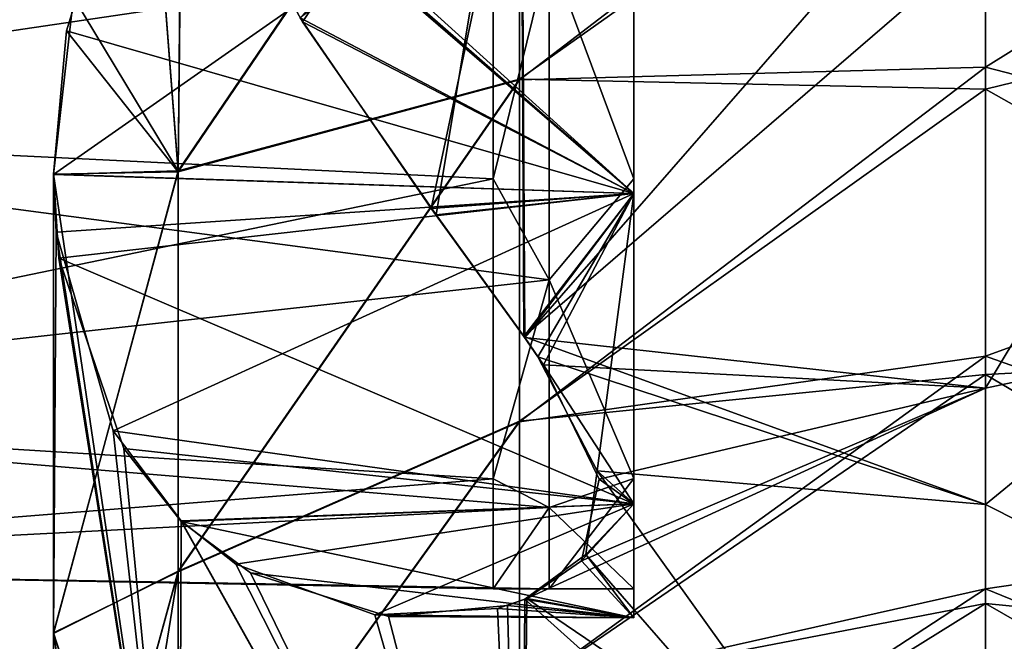
# Model space of a CAD drawing. Units: millimetres. Extents: x -138 to 36, y -72 to 72.
# Drawn here: x -4 to 0, y -62 to -59 of the extents above; entities that cross this region are included whole.
import ezdxf

# ---------------------------------------------------------------- set-up
doc = ezdxf.new("R2010")
doc.units = ezdxf.units.MM
doc.header["$LTSCALE"] = 65.185185
for name, color, linetype in [('114', 7, 'CONTINUOUS'), ('115', 7, 'CONTINUOUS'), ('117', 7, 'CONTINUOUS'), ('118', 7, 'CONTINUOUS'), ('239', 7, 'CONTINUOUS'), ('240', 7, 'CONTINUOUS'), ('243', 7, 'CONTINUOUS'), ('244', 7, 'CONTINUOUS'), ('94', 7, 'CONTINUOUS'), ('95', 7, 'CONTINUOUS')]:
    doc.layers.add(name, color=color, linetype=linetype)

msp = doc.modelspace()

# ---------------------------------------------------------------- linework, layer by layer
at = {"layer": '114', "linetype": 'Continuous'}
for points in [[(-3.892, -59.3443, -67.3744), (-3.977, -60.1011, -67.0676), (-1.5, -58.3692, -67.5081), (-3.892, -59.3443, -67.3744)], [(-1.5, -58.3692, -67.5081), (-3.977, -60.1011, -67.0676), (-1.5, -60.1824, -67.0212), (-1.5, -58.3692, -67.5081)], [(-3.4287, -58.5193, -60.2612), (-3.5031, -58.3692, -60.2581), (-1.5, -60.1824, -60.7449), (-3.4287, -58.5193, -60.2612)], [(-3.5031, -58.3692, -60.2581), (-1.5, -58.3692, -60.2581), (-1.5, -60.1824, -60.7449), (-3.5031, -58.3692, -60.2581)], [(-2.9139, -59.4494, -60.4227), (-3.4287, -58.5193, -60.2612), (-1.5, -60.1824, -60.7449), (-2.9139, -59.4494, -60.4227)], [(-2.3446, -60.2737, -60.7987), (-2.9139, -59.4494, -60.4227), (-1.5, -60.1824, -60.7449), (-2.3446, -60.2737, -60.7987)], [(-3.977, -60.1011, -67.0676), (-3.9665, -60.3477, -66.9205), (-1.5, -60.1824, -67.0212), (-3.977, -60.1011, -67.0676)], [(-3.9665, -60.3477, -66.9205), (-3.7229, -61.195, -66.1535), (-1.5, -60.1824, -67.0212), (-3.9665, -60.3477, -66.9205)], [(-1.5, -60.1824, -67.0212), (-3.7229, -61.195, -66.1535), (-1.5, -61.5073, -65.6963), (-1.5, -60.1824, -67.0212)], [(-1.9655, -60.7974, -61.1916), (-2.3446, -60.2737, -60.7987), (-1.5, -60.1824, -60.7449), (-1.9655, -60.7974, -61.1916)], [(-1.886, -60.9132, -61.3007), (-1.9655, -60.7974, -61.1916), (-1.5, -60.1824, -60.7449), (-1.886, -60.9132, -61.3007)], [(-1.5, -61.5073, -62.0698), (-1.886, -60.9132, -61.3007), (-1.5, -60.1824, -60.7449), (-1.5, -61.5073, -62.0698)], [(-1.6482, -61.4019, -61.8973), (-1.886, -60.9132, -61.3007), (-1.5, -61.5073, -62.0698), (-1.6482, -61.4019, -61.8973)], [(-3.7229, -61.195, -66.1535), (-3.4318, -61.5801, -65.5655), (-1.5, -61.5073, -65.6963), (-3.7229, -61.195, -66.1535)], [(-1.7241, -61.7505, -62.5765), (-1.6482, -61.4019, -61.8973), (-1.5, -61.5073, -62.0698), (-1.7241, -61.7505, -62.5765)], [(-3.4318, -61.5801, -65.5655), (-3.1994, -61.7649, -65.1518), (-1.5, -61.5073, -65.6963), (-3.4318, -61.5801, -65.5655)], [(-3.1994, -61.7649, -65.1518), (-2.6051, -61.9813, -64.1879), (-1.5, -61.5073, -65.6963), (-3.1994, -61.7649, -65.1518)], [(-1.5, -61.5073, -65.6963), (-2.6051, -61.9813, -64.1879), (-1.5, -61.9942, -63.8831), (-1.5, -61.5073, -65.6963)], [(-1.5, -61.9942, -63.8831), (-1.7241, -61.7505, -62.5765), (-1.5, -61.5073, -62.0698), (-1.5, -61.9942, -63.8831)], [(-1.9571, -61.9112, -63.1118), (-1.7241, -61.7505, -62.5765), (-1.5, -61.9942, -63.8831), (-1.9571, -61.9112, -63.1118)], [(-2.0825, -61.9531, -63.3389), (-1.9571, -61.9112, -63.1118), (-1.5, -61.9942, -63.8831), (-2.0825, -61.9531, -63.3389)], [(-2.6051, -61.9813, -64.1879), (-2.0825, -61.9531, -63.3389), (-1.5, -61.9942, -63.8831), (-2.6051, -61.9813, -64.1879)]]:
    msp.add_3dface(points, dxfattribs=at)
at = {"layer": '115', "linetype": 'Continuous'}
for points in [[(-1.5, -60.1824, -60.7449), (-1.5, -58.3692, -60.2581), (-1.5, -60.12, -60.8532), (-1.5, -60.1824, -60.7449)], [(-1.5, -60.12, -60.8532), (-1.5, -58.3692, -60.2581), (-1.5, -58.3692, -60.3831), (-1.5, -60.12, -60.8532)], [(-1.5, -58.3692, -67.5081), (-1.5, -60.1824, -67.0212), (-1.5, -58.3692, -67.3831), (-1.5, -58.3692, -67.5081)], [(-1.5, -58.3692, -67.3831), (-1.5, -60.1824, -67.0212), (-1.5, -60.12, -66.9129), (-1.5, -58.3692, -67.3831)], [(-1.5, -60.12, -66.9129), (-1.5, -60.1824, -67.0212), (-1.5, -61.399, -65.6339), (-1.5, -60.12, -66.9129)], [(-1.5, -61.399, -62.1322), (-1.5, -60.1824, -60.7449), (-1.5, -60.12, -60.8532), (-1.5, -61.399, -62.1322)], [(-1.5, -60.1824, -67.0212), (-1.5, -61.5073, -65.6963), (-1.5, -61.399, -65.6339), (-1.5, -60.1824, -67.0212)], [(-1.5, -61.5073, -62.0698), (-1.5, -60.1824, -60.7449), (-1.5, -61.399, -62.1322), (-1.5, -61.5073, -62.0698)], [(-1.5, -61.399, -65.6339), (-1.5, -61.5073, -65.6963), (-1.5, -61.8692, -63.8831), (-1.5, -61.399, -65.6339)], [(-1.5, -61.8692, -63.8831), (-1.5, -61.5073, -62.0698), (-1.5, -61.399, -62.1322), (-1.5, -61.8692, -63.8831)], [(-1.5, -61.5073, -65.6963), (-1.5, -61.9942, -63.8831), (-1.5, -61.8692, -63.8831), (-1.5, -61.5073, -65.6963)], [(-1.5, -61.9942, -63.8831), (-1.5, -61.5073, -62.0698), (-1.5, -61.8692, -63.8831), (-1.5, -61.9942, -63.8831)]]:
    msp.add_3dface(points, dxfattribs=at)
at = {"layer": '117', "linetype": 'Continuous'}
for points in [[(-3.9221, -59.4877, -127.8338), (-3.5778, -58.3692, -127.657), (-1.5, -60.1824, -128.1438), (-3.9221, -59.4877, -127.8338)], [(-3.5778, -58.3692, -127.657), (-1.5, -58.3692, -127.657), (-1.5, -60.1824, -128.1438), (-3.5778, -58.3692, -127.657)], [(-1.5, -58.3692, -134.907), (-2.9248, -59.4322, -134.7476), (-1.5, -60.1824, -134.4201), (-1.5, -58.3692, -134.907)], [(-2.9248, -59.4322, -134.7476), (-2.3655, -60.2461, -134.3832), (-1.5, -60.1824, -134.4201), (-2.9248, -59.4322, -134.7476)], [(-3.9772, -60.0994, -128.0965), (-3.9221, -59.4877, -127.8338), (-1.5, -60.1824, -128.1438), (-3.9772, -60.0994, -128.0965)], [(-3.9546, -60.4582, -128.3194), (-3.9772, -60.0994, -128.0965), (-1.5, -60.1824, -128.1438), (-3.9546, -60.4582, -128.3194)], [(-1.5, -61.5073, -129.4687), (-3.9546, -60.4582, -128.3194), (-1.5, -60.1824, -128.1438), (-1.5, -61.5073, -129.4687)], [(-2.3655, -60.2461, -134.3832), (-1.9701, -60.7924, -133.978), (-1.5, -60.1824, -134.4201), (-2.3655, -60.2461, -134.3832)], [(-1.9701, -60.7924, -133.978), (-1.9098, -60.8791, -133.8975), (-1.5, -60.1824, -134.4201), (-1.9701, -60.7924, -133.978)], [(-1.9098, -60.8791, -133.8975), (-1.6572, -61.3659, -133.3216), (-1.5, -60.1824, -134.4201), (-1.9098, -60.8791, -133.8975)], [(-1.5, -60.1824, -134.4201), (-1.6572, -61.3659, -133.3216), (-1.5, -61.5073, -133.0952), (-1.5, -60.1824, -134.4201)], [(-3.677, -61.2714, -129.1099), (-3.9546, -60.4582, -128.3194), (-1.5, -61.5073, -129.4687), (-3.677, -61.2714, -129.1099)], [(-3.4322, -61.5822, -129.6036), (-3.677, -61.2714, -129.1099), (-1.5, -61.5073, -129.4687), (-3.4322, -61.5822, -129.6036)], [(-1.6572, -61.3659, -133.3216), (-1.7045, -61.7227, -132.6583), (-1.5, -61.5073, -133.0952), (-1.6572, -61.3659, -133.3216)], [(-1.5, -61.9942, -131.282), (-3.4322, -61.5822, -129.6036), (-1.5, -61.5073, -129.4687), (-1.5, -61.9942, -131.282)], [(-1.5, -61.5073, -133.0952), (-1.7045, -61.7227, -132.6583), (-1.5, -61.9942, -131.282), (-1.5, -61.5073, -133.0952)], [(-3.1367, -61.8016, -130.1161), (-3.4322, -61.5822, -129.6036), (-1.5, -61.9942, -131.282), (-3.1367, -61.8016, -130.1161)], [(-1.7045, -61.7227, -132.6583), (-1.9651, -61.9134, -132.043), (-1.5, -61.9942, -131.282), (-1.7045, -61.7227, -132.6583)], [(-2.5471, -61.9877, -131.0648), (-3.1367, -61.8016, -130.1161), (-1.5, -61.9942, -131.282), (-2.5471, -61.9877, -131.0648)], [(-2.039, -61.9405, -131.9036), (-2.5471, -61.9877, -131.0648), (-1.5, -61.9942, -131.282), (-2.039, -61.9405, -131.9036)], [(-1.9651, -61.9134, -132.043), (-2.039, -61.9405, -131.9036), (-1.5, -61.9942, -131.282), (-1.9651, -61.9134, -132.043)]]:
    msp.add_3dface(points, dxfattribs=at)
at = {"layer": '118', "linetype": 'Continuous'}
for points in [[(-1.5, -60.1824, -128.1438), (-1.5, -58.3692, -127.657), (-1.5, -60.12, -128.2521), (-1.5, -60.1824, -128.1438)], [(-1.5, -60.12, -128.2521), (-1.5, -58.3692, -127.657), (-1.5, -58.3692, -127.782), (-1.5, -60.12, -128.2521)], [(-1.5, -58.3692, -134.907), (-1.5, -60.1824, -134.4201), (-1.5, -58.3692, -134.782), (-1.5, -58.3692, -134.907)], [(-1.5, -58.3692, -134.782), (-1.5, -60.1824, -134.4201), (-1.5, -60.12, -134.3118), (-1.5, -58.3692, -134.782)], [(-1.5, -60.12, -134.3118), (-1.5, -60.1824, -134.4201), (-1.5, -61.399, -133.0328), (-1.5, -60.12, -134.3118)], [(-1.5, -61.399, -129.5311), (-1.5, -60.1824, -128.1438), (-1.5, -60.12, -128.2521), (-1.5, -61.399, -129.5311)], [(-1.5, -60.1824, -134.4201), (-1.5, -61.5073, -133.0952), (-1.5, -61.399, -133.0328), (-1.5, -60.1824, -134.4201)], [(-1.5, -61.5073, -129.4687), (-1.5, -60.1824, -128.1438), (-1.5, -61.399, -129.5311), (-1.5, -61.5073, -129.4687)], [(-1.5, -61.399, -133.0328), (-1.5, -61.5073, -133.0952), (-1.5, -61.8692, -131.282), (-1.5, -61.399, -133.0328)], [(-1.5, -61.8692, -131.282), (-1.5, -61.5073, -129.4687), (-1.5, -61.399, -129.5311), (-1.5, -61.8692, -131.282)], [(-1.5, -61.5073, -133.0952), (-1.5, -61.9942, -131.282), (-1.5, -61.8692, -131.282), (-1.5, -61.5073, -133.0952)], [(-1.5, -61.9942, -131.282), (-1.5, -61.5073, -129.4687), (-1.5, -61.8692, -131.282), (-1.5, -61.9942, -131.282)]]:
    msp.add_3dface(points, dxfattribs=at)
at = {"layer": '239', "linetype": 'Continuous'}
for points in [[(-2.1, -60.1198, -128.2512), (-1.8616, -59.148, -127.8697), (-2.1, -58.3692, -127.782), (-2.1, -60.1198, -128.2512)], [(-1.5, -60.12, -128.2521), (-1.5, -58.3692, -127.782), (-1.8616, -59.148, -127.8697), (-1.5, -60.12, -128.2521)], [(-1.8616, -60.5514, -128.5455), (-1.8616, -59.148, -127.8697), (-2.1, -60.1198, -128.2512), (-1.8616, -60.5514, -128.5455)], [(-1.8616, -60.5514, -128.5455), (-1.5, -60.12, -128.2521), (-1.8616, -59.148, -127.8697), (-1.8616, -60.5514, -128.5455)], [(-2.1, -61.4006, -129.5325), (-1.8616, -60.5514, -128.5455), (-2.1, -60.1198, -128.2512), (-2.1, -61.4006, -129.5325)], [(-1.5, -61.399, -129.5311), (-1.5, -60.12, -128.2521), (-1.8616, -60.5514, -128.5455), (-1.5, -61.399, -129.5311)], [(-1.8616, -61.5226, -129.7634), (-1.8616, -60.5514, -128.5455), (-2.1, -61.4006, -129.5325), (-1.8616, -61.5226, -129.7634)], [(-1.8616, -61.5226, -129.7634), (-1.5, -61.399, -129.5311), (-1.8616, -60.5514, -128.5455), (-1.8616, -61.5226, -129.7634)], [(-2.1, -61.8692, -131.282), (-1.8616, -61.5226, -129.7634), (-2.1, -61.4006, -129.5325), (-2.1, -61.8692, -131.282)], [(-1.5, -61.8692, -131.282), (-1.5, -61.399, -129.5311), (-1.8616, -61.8692, -131.282), (-1.5, -61.8692, -131.282)], [(-1.8616, -61.8692, -131.282), (-1.5, -61.399, -129.5311), (-1.8616, -61.5226, -129.7634), (-1.8616, -61.8692, -131.282)], [(-1.8616, -61.8692, -131.282), (-1.8616, -61.5226, -129.7634), (-2.1, -61.8692, -131.282), (-1.8616, -61.8692, -131.282)]]:
    msp.add_3dface(points, dxfattribs=at)
at = {"layer": '240', "linetype": 'Continuous'}
for points in [[(-2.1, -60.1198, -128.2512), (-2.1, -58.3692, -127.782), (-6.8666, -59.8878, -128.1286), (-2.1, -60.1198, -128.2512)], [(-2.1, -58.3692, -127.782), (-6.8666, -58.3692, -127.782), (-6.8666, -59.8878, -128.1286), (-2.1, -58.3692, -127.782)], [(-6.8666, -58.3692, -134.782), (-1.8616, -59.148, -134.6942), (-6.8666, -59.8878, -134.4353), (-6.8666, -58.3692, -134.782)], [(-1.5, -58.3692, -134.782), (-1.5, -60.12, -134.3118), (-1.8616, -59.148, -134.6942), (-1.5, -58.3692, -134.782)], [(-1.8616, -59.148, -134.6942), (-1.8616, -60.5514, -134.0184), (-6.8666, -59.8878, -134.4353), (-1.8616, -59.148, -134.6942)], [(-1.8616, -59.148, -134.6942), (-1.5, -60.12, -134.3118), (-1.8616, -60.5514, -134.0184), (-1.8616, -59.148, -134.6942)], [(-6.8666, -61.1056, -129.0997), (-2.1, -60.1198, -128.2512), (-6.8666, -59.8878, -128.1286), (-6.8666, -61.1056, -129.0997)], [(-6.8666, -59.8878, -134.4353), (-1.8616, -60.5514, -134.0184), (-6.8666, -61.1056, -133.4642), (-6.8666, -59.8878, -134.4353)], [(-2.1, -61.4006, -129.5325), (-2.1, -60.1198, -128.2512), (-6.8666, -61.1056, -129.0997), (-2.1, -61.4006, -129.5325)], [(-1.5, -60.12, -134.3118), (-1.5, -61.399, -133.0328), (-1.8616, -60.5514, -134.0184), (-1.5, -60.12, -134.3118)], [(-1.8616, -60.5514, -134.0184), (-1.8616, -61.5226, -132.8005), (-6.8666, -61.1056, -133.4642), (-1.8616, -60.5514, -134.0184)], [(-1.8616, -60.5514, -134.0184), (-1.5, -61.399, -133.0328), (-1.8616, -61.5226, -132.8005), (-1.8616, -60.5514, -134.0184)], [(-6.8666, -61.7814, -130.5031), (-2.1, -61.4006, -129.5325), (-6.8666, -61.1056, -129.0997), (-6.8666, -61.7814, -130.5031)], [(-6.8666, -61.1056, -133.4642), (-1.8616, -61.5226, -132.8005), (-6.8666, -61.7814, -132.0608), (-6.8666, -61.1056, -133.4642)], [(-2.1, -61.8692, -131.282), (-2.1, -61.4006, -129.5325), (-6.8666, -61.7814, -130.5031), (-2.1, -61.8692, -131.282)], [(-1.5, -61.399, -133.0328), (-1.5, -61.8692, -131.282), (-1.8616, -61.5226, -132.8005), (-1.5, -61.399, -133.0328)], [(-1.8616, -61.5226, -132.8005), (-1.8616, -61.8692, -131.282), (-6.8666, -61.7814, -132.0608), (-1.8616, -61.5226, -132.8005)], [(-1.5, -61.8692, -131.282), (-1.8616, -61.8692, -131.282), (-1.8616, -61.5226, -132.8005), (-1.5, -61.8692, -131.282)], [(-1.8616, -61.8692, -131.282), (-2.1, -61.8692, -131.282), (-6.8666, -61.7814, -132.0608), (-1.8616, -61.8692, -131.282)], [(-6.8666, -61.7814, -132.0608), (-2.1, -61.8692, -131.282), (-6.8666, -61.7814, -130.5031), (-6.8666, -61.7814, -132.0608)]]:
    msp.add_3dface(points, dxfattribs=at)
at = {"layer": '243', "linetype": 'Continuous'}
for points in [[(-2.1, -60.1198, -60.8523), (-1.8616, -59.148, -60.4708), (-2.1, -58.3692, -60.3831), (-2.1, -60.1198, -60.8523)], [(-1.5, -60.12, -60.8532), (-1.5, -58.3692, -60.3831), (-1.8616, -59.148, -60.4708), (-1.5, -60.12, -60.8532)], [(-1.8616, -60.5514, -61.1466), (-1.8616, -59.148, -60.4708), (-2.1, -60.1198, -60.8523), (-1.8616, -60.5514, -61.1466)], [(-1.8616, -60.5514, -61.1466), (-1.5, -60.12, -60.8532), (-1.8616, -59.148, -60.4708), (-1.8616, -60.5514, -61.1466)], [(-2.1, -61.4006, -62.1336), (-1.8616, -60.5514, -61.1466), (-2.1, -60.1198, -60.8523), (-2.1, -61.4006, -62.1336)], [(-1.5, -61.399, -62.1322), (-1.5, -60.12, -60.8532), (-1.8616, -60.5514, -61.1466), (-1.5, -61.399, -62.1322)], [(-1.8616, -61.5226, -62.3645), (-1.8616, -60.5514, -61.1466), (-2.1, -61.4006, -62.1336), (-1.8616, -61.5226, -62.3645)], [(-1.8616, -61.5226, -62.3645), (-1.5, -61.399, -62.1322), (-1.8616, -60.5514, -61.1466), (-1.8616, -61.5226, -62.3645)], [(-2.1, -61.8692, -63.8831), (-1.8616, -61.5226, -62.3645), (-2.1, -61.4006, -62.1336), (-2.1, -61.8692, -63.8831)], [(-1.5, -61.8692, -63.8831), (-1.5, -61.399, -62.1322), (-1.8616, -61.8692, -63.8831), (-1.5, -61.8692, -63.8831)], [(-1.8616, -61.8692, -63.8831), (-1.5, -61.399, -62.1322), (-1.8616, -61.5226, -62.3645), (-1.8616, -61.8692, -63.8831)], [(-1.8616, -61.8692, -63.8831), (-1.8616, -61.5226, -62.3645), (-2.1, -61.8692, -63.8831), (-1.8616, -61.8692, -63.8831)]]:
    msp.add_3dface(points, dxfattribs=at)
at = {"layer": '244', "linetype": 'Continuous'}
for points in [[(-2.1, -60.1198, -60.8523), (-2.1, -58.3692, -60.3831), (-6.8666, -59.8878, -60.7297), (-2.1, -60.1198, -60.8523)], [(-2.1, -58.3692, -60.3831), (-6.8666, -58.3692, -60.3831), (-6.8666, -59.8878, -60.7297), (-2.1, -58.3692, -60.3831)], [(-6.8666, -58.3692, -67.3831), (-1.8616, -59.148, -67.2953), (-6.8666, -59.8878, -67.0364), (-6.8666, -58.3692, -67.3831)], [(-1.5, -58.3692, -67.3831), (-1.5, -60.12, -66.9129), (-1.8616, -59.148, -67.2953), (-1.5, -58.3692, -67.3831)], [(-1.8616, -59.148, -67.2953), (-1.8616, -60.5514, -66.6195), (-6.8666, -59.8878, -67.0364), (-1.8616, -59.148, -67.2953)], [(-1.8616, -59.148, -67.2953), (-1.5, -60.12, -66.9129), (-1.8616, -60.5514, -66.6195), (-1.8616, -59.148, -67.2953)], [(-6.8666, -61.1056, -61.7008), (-2.1, -60.1198, -60.8523), (-6.8666, -59.8878, -60.7297), (-6.8666, -61.1056, -61.7008)], [(-6.8666, -59.8878, -67.0364), (-1.8616, -60.5514, -66.6195), (-6.8666, -61.1056, -66.0653), (-6.8666, -59.8878, -67.0364)], [(-2.1, -61.4006, -62.1336), (-2.1, -60.1198, -60.8523), (-6.8666, -61.1056, -61.7008), (-2.1, -61.4006, -62.1336)], [(-1.5, -60.12, -66.9129), (-1.5, -61.399, -65.6339), (-1.8616, -60.5514, -66.6195), (-1.5, -60.12, -66.9129)], [(-1.8616, -60.5514, -66.6195), (-1.8616, -61.5226, -65.4016), (-6.8666, -61.1056, -66.0653), (-1.8616, -60.5514, -66.6195)], [(-1.8616, -60.5514, -66.6195), (-1.5, -61.399, -65.6339), (-1.8616, -61.5226, -65.4016), (-1.8616, -60.5514, -66.6195)], [(-6.8666, -61.7814, -63.1042), (-2.1, -61.4006, -62.1336), (-6.8666, -61.1056, -61.7008), (-6.8666, -61.7814, -63.1042)], [(-6.8666, -61.1056, -66.0653), (-1.8616, -61.5226, -65.4016), (-6.8666, -61.7814, -64.6619), (-6.8666, -61.1056, -66.0653)], [(-2.1, -61.8692, -63.8831), (-2.1, -61.4006, -62.1336), (-6.8666, -61.7814, -63.1042), (-2.1, -61.8692, -63.8831)], [(-1.5, -61.399, -65.6339), (-1.5, -61.8692, -63.8831), (-1.8616, -61.5226, -65.4016), (-1.5, -61.399, -65.6339)], [(-1.8616, -61.5226, -65.4016), (-1.8616, -61.8692, -63.8831), (-6.8666, -61.7814, -64.6619), (-1.8616, -61.5226, -65.4016)], [(-1.5, -61.8692, -63.8831), (-1.8616, -61.8692, -63.8831), (-1.8616, -61.5226, -65.4016), (-1.5, -61.8692, -63.8831)], [(-1.8616, -61.8692, -63.8831), (-2.1, -61.8692, -63.8831), (-6.8666, -61.7814, -64.6619), (-1.8616, -61.8692, -63.8831)], [(-6.8666, -61.7814, -64.6619), (-2.1, -61.8692, -63.8831), (-6.8666, -61.7814, -63.1042), (-6.8666, -61.7814, -64.6619)]]:
    msp.add_3dface(points, dxfattribs=at)
at = {"layer": '94', "linetype": 'Continuous'}
for points in [[(-3.4453, -60.0865, -71.7299), (-3.4238, -58.0549, -67.4944), (-1.9886, -57.9415, -70.5092), (-3.4453, -60.0865, -71.7299)], [(-1.9886, -59.6946, -74.6319), (-3.4453, -60.0865, -71.7299), (-1.9886, -57.9415, -70.5092), (-1.9886, -59.6946, -74.6319)], [(-1.9886, -59.6981, -120.5239), (-1.9886, -57.9463, -124.6453), (-3.4453, -60.0901, -123.4267), (-1.9886, -59.6981, -120.5239)], [(-3.4453, -60.0901, -123.4267), (-1.9886, -57.9463, -124.6453), (-3.4272, -58.0604, -127.6701), (-3.4453, -60.0901, -123.4267)], [(-1.9886, -59.6946, -74.6319), (-1.9886, -57.9415, -70.5092), (0, -58.2856, -72.5809), (-1.9886, -59.6946, -74.6319)], [(-1.9886, -57.9463, -124.6453), (-1.9886, -59.6981, -120.5239), (0, -58.1758, -122.8384), (-1.9886, -57.9463, -124.6453)], [(-3.4453, -60.0901, -123.4267), (-3.4272, -58.0604, -127.6701), (-3.5778, -58.3692, -127.657), (-3.4453, -60.0901, -123.4267)], [(-3.4238, -58.0549, -67.4944), (-3.4453, -60.0865, -71.7299), (-3.5777, -58.3692, -67.5081), (-3.4238, -58.0549, -67.4944)], [(-1.9813, -58.0851, -57.0181), (-3.4287, -58.5193, -60.2612), (-2.9139, -59.4494, -60.4227), (-1.9813, -58.0851, -57.0181)], [(-2.3446, -60.2737, -60.7987), (-1.9813, -58.0851, -57.0181), (-2.9139, -59.4494, -60.4227), (-2.3446, -60.2737, -60.7987)], [(-1.9655, -60.7974, -61.1916), (-1.9813, -58.0851, -57.0181), (-2.3446, -60.2737, -60.7987), (-1.9655, -60.7974, -61.1916)], [(-1.9813, -58.0851, -57.0181), (-1.9655, -60.7974, -61.1916), (0, -58.5436, -56.7511), (-1.9813, -58.0851, -57.0181)], [(0, -58.1758, -122.8384), (-1.9886, -59.6981, -120.5239), (0, -59.6429, -119.1465), (0, -58.1758, -122.8384)], [(0, -59.7377, -76.2823), (-1.9886, -59.6946, -74.6319), (0, -58.2856, -72.5809), (0, -59.7377, -76.2823)], [(-3.9221, -59.4877, -127.8338), (-3.4453, -60.0901, -123.4267), (-3.5778, -58.3692, -127.657), (-3.9221, -59.4877, -127.8338)], [(-3.5777, -58.3692, -67.5081), (-3.4453, -60.0865, -71.7299), (-3.892, -59.3443, -67.3744), (-3.5777, -58.3692, -67.5081)], [(-2.9248, -59.4322, -134.7476), (-1.9813, -58.4352, -137.6409), (-2.3655, -60.2461, -134.3832), (-2.9248, -59.4322, -134.7476)], [(-1.9813, -58.4352, -137.6409), (-1.9701, -60.7924, -133.978), (-2.3655, -60.2461, -134.3832), (-1.9813, -58.4352, -137.6409)], [(-1.9813, -58.4352, -137.6409), (0, -59.0949, -137.6118), (-1.9701, -60.7924, -133.978), (-1.9813, -58.4352, -137.6409)], [(0, -58.5436, -56.7511), (-1.9655, -60.7974, -61.1916), (0, -61.0135, -60.5431), (0, -58.5436, -56.7511)], [(0, -59.0949, -137.6118), (0, -61.5105, -133.7904), (-1.9701, -60.7924, -133.978), (0, -59.0949, -137.6118)], [(-3.4453, -60.0865, -71.7299), (-3.977, -60.1011, -67.0676), (-3.892, -59.3443, -67.3744), (-3.4453, -60.0865, -71.7299)], [(-3.9772, -60.0994, -128.0965), (-3.4453, -60.0901, -123.4267), (-3.9221, -59.4877, -127.8338), (-3.9772, -60.0994, -128.0965)], [(-1.9886, -59.6981, -120.5239), (-1.9886, -61.1572, -116.29), (0, -59.6429, -119.1465), (-1.9886, -59.6981, -120.5239)], [(0, -59.6429, -119.1465), (-1.9886, -61.1572, -116.29), (0, -60.8761, -115.3699), (0, -59.6429, -119.1465)], [(-3.4453, -61.7944, -76.1305), (-3.4453, -60.0865, -71.7299), (-1.9886, -59.6946, -74.6319), (-3.4453, -61.7944, -76.1305)], [(-1.9886, -61.1548, -78.8672), (-3.4453, -61.7944, -76.1305), (-1.9886, -59.6946, -74.6319), (-1.9886, -61.1548, -78.8672)], [(-1.9886, -61.1572, -116.29), (-1.9886, -59.6981, -120.5239), (-3.4453, -61.7969, -119.0274), (-1.9886, -61.1572, -116.29)], [(-3.4453, -61.7969, -119.0274), (-1.9886, -59.6981, -120.5239), (-3.4453, -60.0901, -123.4267), (-3.4453, -61.7969, -119.0274)], [(-1.9886, -61.1548, -78.8672), (-1.9886, -59.6946, -74.6319), (0, -59.7377, -76.2823), (-1.9886, -61.1548, -78.8672)], [(0, -60.9549, -80.0672), (-1.9886, -61.1548, -78.8672), (0, -59.7377, -76.2823), (0, -60.9549, -80.0672)], [(-3.9771, -62.0582, -123.8874), (-3.4453, -60.0901, -123.4267), (-3.9772, -60.0994, -128.0965), (-3.9771, -62.0582, -123.8874)], [(-3.9771, -62.06, -71.2818), (-3.977, -60.1011, -67.0676), (-3.4453, -60.0865, -71.7299), (-3.9771, -62.06, -71.2818)], [(-3.4453, -61.7944, -76.1305), (-3.9771, -62.06, -71.2818), (-3.4453, -60.0865, -71.7299), (-3.4453, -61.7944, -76.1305)], [(-3.4453, -61.7969, -119.0274), (-3.4453, -60.0901, -123.4267), (-3.9771, -62.0582, -123.8874), (-3.4453, -61.7969, -119.0274)], [(-3.9771, -62.0582, -123.8874), (-3.9772, -60.0994, -128.0965), (-3.4411, -63.7172, -125.0685), (-3.9771, -62.0582, -123.8874)], [(-3.4411, -63.7172, -125.0685), (-3.9772, -60.0994, -128.0965), (-3.9546, -60.4582, -128.3194), (-3.4411, -63.7172, -125.0685)], [(-3.977, -60.1011, -67.0676), (-3.9771, -62.06, -71.2818), (-3.9665, -60.3477, -66.9205), (-3.977, -60.1011, -67.0676)], [(-3.9665, -60.3477, -66.9205), (-3.9771, -62.06, -71.2818), (-3.4411, -63.7179, -70.0979), (-3.9665, -60.3477, -66.9205)], [(-3.7229, -61.195, -66.1535), (-3.9665, -60.3477, -66.9205), (-3.4411, -63.7179, -70.0979), (-3.7229, -61.195, -66.1535)], [(-3.677, -61.2714, -129.1099), (-3.4411, -63.7172, -125.0685), (-3.9546, -60.4582, -128.3194), (-3.677, -61.2714, -129.1099)], [(-1.9701, -60.7924, -133.978), (0, -61.5105, -133.7904), (-1.9098, -60.8791, -133.8975), (-1.9701, -60.7924, -133.978)], [(-1.9655, -60.7974, -61.1916), (-1.886, -60.9132, -61.3007), (0, -61.0135, -60.5431), (-1.9655, -60.7974, -61.1916)], [(-1.9886, -61.1572, -116.29), (-1.9886, -62.3164, -111.9644), (0, -60.8761, -115.3699), (-1.9886, -61.1572, -116.29)], [(0, -60.8761, -115.3699), (-1.9886, -62.3164, -111.9644), (0, -61.8704, -111.5231), (0, -60.8761, -115.3699)], [(-1.9098, -60.8791, -133.8975), (0, -61.5105, -133.7904), (-1.6572, -61.3659, -133.3216), (-1.9098, -60.8791, -133.8975)], [(-1.886, -60.9132, -61.3007), (-1.6482, -61.4019, -61.8973), (0, -61.0135, -60.5431), (-1.886, -60.9132, -61.3007)], [(-1.9886, -62.315, -83.1944), (-1.9886, -61.1548, -78.8672), (0, -60.9549, -80.0672), (-1.9886, -62.315, -83.1944)], [(0, -61.9326, -83.9207), (-1.9886, -62.315, -83.1944), (0, -60.9549, -80.0672), (0, -61.9326, -83.9207)], [(-1.7241, -61.7505, -62.5765), (-1.9571, -61.9112, -63.1118), (0, -61.0135, -60.5431), (-1.7241, -61.7505, -62.5765)], [(0, -61.0135, -60.5431), (-1.9571, -61.9112, -63.1118), (0, -63.238, -64.484), (0, -61.0135, -60.5431)], [(-1.6482, -61.4019, -61.8973), (-1.7241, -61.7505, -62.5765), (0, -61.0135, -60.5431), (-1.6482, -61.4019, -61.8973)], [(-3.4453, -63.1806, -80.6429), (-3.4453, -61.7944, -76.1305), (-1.9886, -61.1548, -78.8672), (-3.4453, -63.1806, -80.6429)], [(-1.9886, -62.315, -83.1944), (-3.4453, -63.1806, -80.6429), (-1.9886, -61.1548, -78.8672), (-1.9886, -62.315, -83.1944)], [(-1.9886, -62.3164, -111.9644), (-1.9886, -61.1572, -116.29), (-3.4453, -63.1821, -114.5165), (-1.9886, -62.3164, -111.9644)], [(-3.4453, -63.1821, -114.5165), (-1.9886, -61.1572, -116.29), (-3.4453, -61.7969, -119.0274), (-3.4453, -63.1821, -114.5165)], [(-3.4318, -61.5801, -65.5655), (-3.7229, -61.195, -66.1535), (-3.4411, -63.7179, -70.0979), (-3.4318, -61.5801, -65.5655)], [(-3.4322, -61.5822, -129.6036), (-3.4411, -63.7172, -125.0685), (-3.677, -61.2714, -129.1099), (-3.4322, -61.5822, -129.6036)], [(-1.6572, -61.3659, -133.3216), (0, -63.6795, -129.8234), (-1.7045, -61.7227, -132.6583), (-1.6572, -61.3659, -133.3216)], [(0, -61.5105, -133.7904), (0, -63.6795, -129.8234), (-1.6572, -61.3659, -133.3216), (0, -61.5105, -133.7904)], [(-3.4318, -61.5801, -65.5655), (-3.4411, -63.7179, -70.0979), (-1.9813, -64.1707, -67.558), (-3.4318, -61.5801, -65.5655)], [(-3.4411, -63.7172, -125.0685), (-3.4322, -61.5822, -129.6036), (-1.9813, -64.1746, -127.5987), (-3.4411, -63.7172, -125.0685)], [(-1.9813, -64.1746, -127.5987), (-3.4322, -61.5822, -129.6036), (-3.1367, -61.8016, -130.1161), (-1.9813, -64.1746, -127.5987)], [(-3.1994, -61.7649, -65.1518), (-3.4318, -61.5801, -65.5655), (-1.9813, -64.1707, -67.558), (-3.1994, -61.7649, -65.1518)], [(-1.7045, -61.7227, -132.6583), (0, -63.6795, -129.8234), (-1.9651, -61.9134, -132.043), (-1.7045, -61.7227, -132.6583)], [(-2.6051, -61.9813, -64.1879), (-3.1994, -61.7649, -65.1518), (-1.9813, -64.1707, -67.558), (-2.6051, -61.9813, -64.1879)], [(-3.9771, -63.7354, -75.6516), (-3.9771, -62.06, -71.2818), (-3.4453, -61.7944, -76.1305), (-3.9771, -63.7354, -75.6516)], [(-3.4453, -63.1806, -80.6429), (-3.9771, -63.7354, -75.6516), (-3.4453, -61.7944, -76.1305), (-3.4453, -63.1806, -80.6429)], [(-3.4453, -63.1821, -114.5165), (-3.4453, -61.7969, -119.0274), (-3.9771, -65.1028, -115.0406), (-3.4453, -63.1821, -114.5165)], [(-3.9771, -65.1028, -115.0406), (-3.4453, -61.7969, -119.0274), (-3.9771, -63.7342, -119.5169), (-3.9771, -65.1028, -115.0406)], [(-3.9771, -63.7342, -119.5169), (-3.4453, -61.7969, -119.0274), (-3.9771, -62.0582, -123.8874), (-3.9771, -63.7342, -119.5169)], [(-2.5471, -61.9877, -131.0648), (-1.9813, -64.1746, -127.5987), (-3.1367, -61.8016, -130.1161), (-2.5471, -61.9877, -131.0648)], [(-1.9886, -62.3164, -111.9644), (-1.9886, -63.1701, -107.5683), (0, -61.8704, -111.5231), (-1.9886, -62.3164, -111.9644)], [(0, -61.8704, -111.5231), (-1.9886, -63.1701, -107.5683), (0, -62.622, -107.6214), (0, -61.8704, -111.5231)], [(-2.039, -61.9405, -131.9036), (-1.9813, -64.1746, -127.5987), (-2.5471, -61.9877, -131.0648), (-2.039, -61.9405, -131.9036)], [(-1.9571, -61.9112, -63.1118), (-2.0825, -61.9531, -63.3389), (-1.9813, -64.1707, -67.558), (-1.9571, -61.9112, -63.1118)], [(-1.9651, -61.9134, -132.043), (-1.9813, -64.1746, -127.5987), (-2.039, -61.9405, -131.9036), (-1.9651, -61.9134, -132.043)], [(-1.9886, -63.1694, -87.5922), (-1.9886, -62.315, -83.1944), (0, -61.9326, -83.9207), (-1.9886, -63.1694, -87.5922)], [(0, -62.6668, -87.8276), (-1.9886, -63.1694, -87.5922), (0, -61.9326, -83.9207), (0, -62.6668, -87.8276)], [(-1.9571, -61.9112, -63.1118), (-1.9813, -64.1707, -67.558), (0, -63.238, -64.484), (-1.9571, -61.9112, -63.1118)], [(-1.9651, -61.9134, -132.043), (0, -63.6795, -129.8234), (-1.9813, -64.1746, -127.5987), (-1.9651, -61.9134, -132.043)], [(-2.0825, -61.9531, -63.3389), (-2.6051, -61.9813, -64.1879), (-1.9813, -64.1707, -67.558), (-2.0825, -61.9531, -63.3389)], [(-3.9771, -63.7342, -119.5169), (-3.9771, -62.0582, -123.8874), (-3.4411, -65.5447, -120.3698), (-3.9771, -63.7342, -119.5169)], [(-3.4411, -65.5447, -120.3698), (-3.9771, -62.0582, -123.8874), (-3.4411, -63.7172, -125.0685), (-3.4411, -65.5447, -120.3698)], [(-3.9771, -62.06, -71.2818), (-3.9771, -63.7354, -75.6516), (-3.4411, -65.545, -74.7961), (-3.9771, -62.06, -71.2818)], [(-3.4411, -63.7179, -70.0979), (-3.9771, -62.06, -71.2818), (-3.4411, -65.545, -74.7961), (-3.4411, -63.7179, -70.0979)]]:
    msp.add_3dface(points, dxfattribs=at)
at = {"layer": '95', "linetype": 'Continuous'}
for points in [[(1.9886, -59.8822, -135.436), (0, -59.0949, -137.6118), (1.9886, -56.9241, -139.7537), (1.9886, -59.8822, -135.436)], [(0, -58.5436, -56.7511), (0, -61.0135, -60.5431), (1.9886, -57.7149, -56.5001), (0, -58.5436, -56.7511)], [(1.9886, -57.7149, -56.5001), (0, -61.0135, -60.5431), (1.9886, -60.5904, -60.8732), (1.9886, -57.7149, -56.5001)], [(0, -58.1758, -122.8384), (0, -59.6429, -119.1465), (1.9813, -58.4074, -123.6251), (0, -58.1758, -122.8384)], [(0, -59.7377, -76.2823), (0, -58.2856, -72.5809), (1.9813, -59.2515, -73.5221), (0, -59.7377, -76.2823)], [(1.9813, -58.4074, -123.6251), (0, -59.6429, -119.1465), (1.9813, -60.1555, -119.284), (1.9813, -58.4074, -123.6251)], [(0, -61.5105, -133.7904), (0, -59.0949, -137.6118), (1.9886, -59.8822, -135.436), (0, -61.5105, -133.7904)], [(1.9813, -60.8524, -77.9196), (0, -59.7377, -76.2823), (1.9813, -59.2515, -73.5221), (1.9813, -60.8524, -77.9196)], [(0, -59.6429, -119.1465), (0, -60.8761, -115.3699), (1.9813, -60.1555, -119.284), (0, -59.6429, -119.1465)], [(0, -60.9549, -80.0672), (0, -59.7377, -76.2823), (1.9813, -60.8524, -77.9196), (0, -60.9549, -80.0672)], [(1.9886, -62.5134, -130.9117), (0, -61.5105, -133.7904), (1.9886, -59.8822, -135.436), (1.9886, -62.5134, -130.9117)], [(1.9813, -60.1555, -119.284), (0, -60.8761, -115.3699), (1.9813, -61.5815, -114.8267), (1.9813, -60.1555, -119.284)], [(0, -61.0135, -60.5431), (0, -63.238, -64.484), (1.9886, -60.5904, -60.8732), (0, -61.0135, -60.5431)], [(1.9886, -60.5904, -60.8732), (0, -63.238, -64.484), (1.9886, -63.1352, -65.4467), (1.9886, -60.5904, -60.8732)], [(1.9813, -62.1274, -82.4224), (0, -60.9549, -80.0672), (1.9813, -60.8524, -77.9196), (1.9813, -62.1274, -82.4224)], [(0, -60.8761, -115.3699), (0, -61.8704, -111.5231), (1.9813, -61.5815, -114.8267), (0, -60.8761, -115.3699)], [(0, -61.9326, -83.9207), (0, -60.9549, -80.0672), (1.9813, -62.1274, -82.4224), (0, -61.9326, -83.9207)], [(0, -63.6795, -129.8234), (0, -61.5105, -133.7904), (1.9886, -62.5134, -130.9117), (0, -63.6795, -129.8234)], [(1.9813, -61.5815, -114.8267), (0, -61.8704, -111.5231), (1.9813, -62.6777, -110.2771), (1.9813, -61.5815, -114.8267)], [(0, -61.8704, -111.5231), (0, -62.622, -107.6214), (1.9813, -62.6777, -110.2771), (0, -61.8704, -111.5231)], [(0, -62.6668, -87.8276), (0, -61.9326, -83.9207), (1.9813, -63.0697, -87.0064), (0, -62.6668, -87.8276)], [(1.9813, -63.0697, -87.0064), (0, -61.9326, -83.9207), (1.9813, -62.1274, -82.4224), (1.9813, -63.0697, -87.0064)]]:
    msp.add_3dface(points, dxfattribs=at)

doc.saveas('drawing.dxf')
